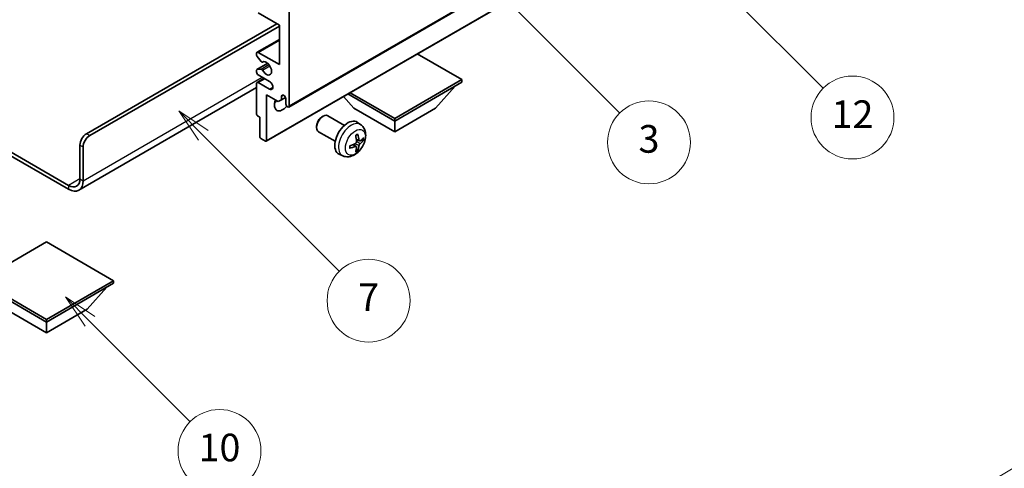
# Model space of a CAD drawing. Units: millimetres. Extents: x -1 to 8280, y 4 to 1128.
# Drawn here: x 255 to 469, y 431 to 529 of the extents above; entities that cross this region are included whole.
import ezdxf

# ---------------------------------------------------------------- set-up
doc = ezdxf.new("R2010")
doc.units = ezdxf.units.MM
for name, color, linetype, lineweight in [('Dimension (ISO)', 7, 'Continuous', 18), ('Symbol (TK)', 100, 'Continuous', 18), ('Visible (ISO)', 7, 'Continuous', 35), ('Visible Narrow (ISO)', 7, 'Continuous', 25)]:
    doc.layers.add(name, color=color, linetype=linetype, lineweight=lineweight)
doc.styles.add('Note Text (TK)', font='MS PGothic.ttf')
doc.styles.add('Note Text (TK2)', font='MS PGothic.ttf')
doc.dimstyles.new('Default - Method 1b (TK)', dxfattribs={"dimscale": 3, "dimtxt": 2.5, "dimasz": 2.5, "dimexe": 1, "dimexo": 1.5, "dimgap": 1, "dimtad": 1, "dimtoh": 1, "dimrnd": 1e-08, "dimdsep": 46, "dimtxsty": 'Note Text (TK)', "dimcen": 0.09, "dimdle": 5, "dimclrd": 100, "dimclre": 100, "dimclrt": 7, "dimadec": 1, "dimazin": 1, "dimtfac": 1, "dimtmove": 0, "dimatfit": 3, "dimfxl": 1, "dimtolj": 1, "dimlwd": -1, "dimlwe": -1, "dimarcsym": 0})

# ---------------------------------------------------------------- blocks, each defined once
blk = doc.blocks.new('バルーン3')
at = {"layer": 'Symbol (TK)', "color": 100}
for p, q in [((113.157, 174.36), (111.389, 176.127)), ((113.511, 174.713), (111.389, 176.127)), ((111.389, 176.127), (112.804, 174.006)), ((113.157, 174.36), (123.004, 164.513))]:
    blk.add_line(p, q, dxfattribs=at)
at = {"layer": 'Symbol (TK)'}
blk.add_circle((125.117, 162.399), 3, dxfattribs=at)
at = {"layer": 'Symbol (TK)', "color": 7, "insert": (125.117, 162.382), "char_height": 2, "attachment_point": 5, "style": 'Note Text (TK2)'}
blk.add_mtext('7', dxfattribs=at)
blk = doc.blocks.new('バルーン6')
at = {"layer": 'Symbol (TK)', "color": 100}
for p, q in [((135.352, 183.905), (133.585, 185.673)), ((135.706, 184.259), (133.585, 185.673)), ((133.585, 185.673), (134.999, 183.552)), ((135.352, 183.905), (143.295, 175.963))]:
    blk.add_line(p, q, dxfattribs=at)
at = {"layer": 'Symbol (TK)'}
blk.add_circle((145.408, 173.85), 3, dxfattribs=at)
at = {"layer": 'Symbol (TK)', "color": 7, "insert": (145.408, 173.844), "char_height": 2, "attachment_point": 5, "style": 'Note Text (TK2)'}
blk.add_mtext('3', dxfattribs=at)
blk = doc.blocks.new('バルーン8')
at = {"layer": 'Symbol (TK)', "color": 100}
for p, q in [((151.008, 184.777), (149.24, 186.544)), ((151.361, 185.13), (149.24, 186.544)), ((149.24, 186.544), (150.654, 184.423)), ((151.008, 184.777), (158.022, 177.762))]:
    blk.add_line(p, q, dxfattribs=at)
at = {"layer": 'Symbol (TK)'}
blk.add_circle((160.135, 175.649), 3, dxfattribs=at)
at = {"layer": 'Symbol (TK)', "color": 7, "insert": (160.135, 175.632), "char_height": 2, "attachment_point": 5, "style": 'Note Text (TK2)'}
blk.add_mtext('12', dxfattribs=at)
blk = doc.blocks.new('バルーン13')
at = {"layer": 'Symbol (TK)', "color": 100}
for p, q in [((104.955, 160.898), (103.187, 162.666)), ((105.309, 161.252), (103.187, 162.666)), ((103.187, 162.666), (104.601, 160.545)), ((104.955, 160.898), (112.214, 153.64))]:
    blk.add_line(p, q, dxfattribs=at)
at = {"layer": 'Symbol (TK)'}
blk.add_circle((114.327, 151.526), 3, dxfattribs=at)
at = {"layer": 'Symbol (TK)', "color": 7, "insert": (114.327, 151.515), "char_height": 2, "attachment_point": 5, "style": 'Note Text (TK2)'}
blk.add_mtext('10', dxfattribs=at)
blk = doc.blocks.new('*D26')
at = {"layer": 'Defpoints', "color": 0}
for p in [(501.13, 449.23), (541.43, 425.96), (371.56, 326.47)]:
    blk.add_point(p, dxfattribs=at)
at = {"layer": 'Dimension (ISO)', "color": 100}
for p, q in [((536.95, 428.55), (498.14, 450.95)), ((337.98, 353.39), (494.66, 445.43)), ((367.08, 329.06), (328.52, 351.32))]:
    blk.add_line(p, q, dxfattribs=at)
for points in [[(494.03, 446.51), (495.29, 444.35), (501.13, 449.23)], [(337.35, 354.47), (338.61, 352.32), (331.51, 349.6)]]:
    blk.add_solid(points, dxfattribs=at)
at = {"layer": 'Dimension (ISO)', "color": 7, "insert": (406.28, 401.35), "char_height": 7.5, "attachment_point": 4, "rotation": 30.4297, "style": 'Note Text (TK)'}
blk.add_mtext('\\A1;{\\Q-29.570;\\W0.820;\\H0.816x; \\fＭＳ Ｐゴシック|b0|i0;\\H7.5000;280}', dxfattribs=at)

msp = doc.modelspace()

# ---------------------------------------------------------------- linework, layer by layer
at = {"layer": 'Visible (ISO)'}
for p, q in [((313.1482, 509.5895), (403.3043, 561.6412)), ((308.2399, 502.1693), (398.396, 554.221)), ((313.2517, 530.435), (313.2517, 509.8184)), ((311.1304, 527.3731), (306.5342, 530.0267)), ((269.2343, 503.7968), (310.6001, 527.6793)), ((269.9415, 503.3885), (311.1304, 527.169)), ((311.1304, 518.7999), (311.1304, 527.3731)), ((306.2842, 521.4783), (311.1304, 524.2762)), ((306.1807, 520.8165), (306.1807, 521.2494)), ((307.1893, 519.4368), (306.2889, 520.5404)), ((306.5342, 521.4535), (311.1304, 518.7999)), ((350.7284, 515.5339), (341.0582, 521.117)), ((306.1807, 517.1669), (306.1807, 517.5834)), ((306.2428, 517.7208), (308.5931, 519.0777)), ((306.2867, 517.7343), (307.1871, 517.8147)), ((307.4432, 519.3306), (307.5597, 519.3978)), ((306.2842, 514.9463), (307.802, 515.8226)), ((309.0091, 515.1256), (306.5342, 516.5545)), ((336.162, 507.124), (350.7284, 515.5339)), ((350.7284, 515.5339), (350.7284, 514.9623)), ((306.1807, 513.8079), (267.5953, 491.5305)), ((306.1807, 508.0221), (306.1807, 514.7174)), ((306.5342, 514.9215), (309.0091, 513.4927)), ((336.162, 506.5524), (350.7284, 514.9623)), ((345.0008, 509.3285), (349.272, 514.1215)), ((308.302, 512.2679), (308.302, 502.3066)), ((310.8829, 510.7778), (308.302, 512.2679)), ((311.59, 511.186), (310.8829, 510.7778)), ((311.59, 511.9209), (312.011, 512.1639)), ((311.59, 511.9209), (311.59, 511.186)), ((311.59, 511.186), (312.4547, 511.6852)), ((312.5446, 510.2267), (312.5446, 511.3698)), ((327.3232, 509.3285), (325.0528, 511.8763)), ((325.9968, 512.4213), (336.162, 506.5524)), ((326.4918, 512.7071), (336.162, 507.124)), ((327.3232, 509.3285), (336.162, 504.2254)), ((336.162, 504.2254), (345.0008, 509.3285)), ((306.8878, 507.3689), (306.3928, 507.6547)), ((306.8878, 503.1231), (306.8878, 507.3689)), ((320.3231, 507.4267), (320.6269, 507.602)), ((325.2476, 505.6102), (321.6265, 507.7009)), ((336.162, 507.124), (336.162, 506.5524)), ((242.7911, 505.5916), (265.3453, 492.5699)), ((242.7911, 504.7751), (265.3453, 491.7534)), ((319.2122, 505.5027), (319.2123, 505.152)), ((328.7992, 505.7535), (328.0996, 506.2642)), ((336.162, 504.2254), (336.162, 506.5524)), ((308.0899, 502.1842), (307.0999, 502.7557)), ((323.2476, 502.1461), (319.6265, 504.2368)), ((328.4999, 502.217), (327.8324, 502.5123)), ((328.9864, 502.4824), (329.3022, 502.4056)), ((267.8201, 493.9988), (267.8201, 501.3473)), ((268.5272, 493.5905), (268.5272, 500.939)), ((327.8124, 501.0263), (327.2229, 501.4566)), ((328.0502, 500.2371), (327.8258, 500.4722)), ((324.8994, 498.9987), (324.1072, 499.3493)), ((260.5723, 480.3021), (246.0059, 471.8921)), ((275.1387, 471.8921), (260.5723, 480.3021)), ((246.0059, 471.8921), (260.5723, 463.4822)), ((246.0059, 471.3206), (260.5723, 462.9107)), ((260.5723, 463.4822), (275.1387, 471.8921)), ((260.5723, 462.9107), (275.1387, 471.3206)), ((269.4111, 465.6868), (273.6823, 470.4797)), ((275.1387, 471.8921), (275.1387, 471.3206)), ((251.7335, 465.6868), (260.5723, 460.5837)), ((260.5723, 460.5837), (269.4111, 465.6868)), ((260.5723, 463.4822), (260.5723, 462.9107)), ((260.5723, 460.5837), (260.5723, 462.9107))]:
    msp.add_line(p, q, dxfattribs=at)
for centre, major_axis, ratio, start_param, end_param in [((306.5342, 521.0452), (-0.25, 0.433), 0.57735027, 5.49778714, 7.06858347), ((306.3928, 520.694), (-0.15, 0.2598), 0.57735027, 0.78539816, 1.8445595), ((308.302, 517.9834), (0.8, -1.3856), 0.57735027, 4.64831773, 9.48877222), ((306.3928, 517.461), (-0.15, 0.2598), 0.57735027, 6.02138592, 7.06858347), ((307.2931, 517.5414), (-0.15, 0.2598), 0.57735027, 4.64831773, 6.02138592), ((307.2932, 519.5904), (0.15, -0.2598), 0.57735027, 4.98615215, 6.34717957), ((306.5342, 516.9628), (-0.25, 0.433), 0.57735027, 0.78539816, 2.35619449), ((306.5342, 514.5133), (-0.25, 0.433), 0.57735027, 5.49778714, 7.06858347), ((309.0091, 514.3091), (0.5, -0.866), 0.57735027, 5.49778714, 8.6393798), ((311.8375, 511.0432), (-1.25, -2.1651), 0.57735027, 4.99914553, 7.5883573), ((309.7162, 512.2679), (1.25, 2.1651), 0.57735027, 4.15479015, 4.42563243), ((312.0673, 511.5803), (-0.3398, 0.5886), 0.57735027, 4.04450246, 6.95107183), ((312.8982, 510.0225), (0.25, -0.433), 0.57735027, 3.92699082, 7.06858347), ((306.3928, 507.8996), (-0.15, 0.2598), 0.57735027, 0.78539816, 2.35619449), ((320.6265, 505.9688), (-1, -1.7321), 0.57735027, 3.14159265, 6.28318531), ((320.3228, 506.1442), (-0.7853, -1.3602), 0.57735027, 3.92675802, 5.49801994), ((325.9797, 502.8782), (-2, -3.4641), 0.57735027, 3.0796893, 6.34508866), ((269.2343, 502.1638), (-1, -1.7321), 0.57735027, 3.92699082, 5.49778714), ((269.9415, 501.7555), (1, 1.7321), 0.57735027, 0.78539816, 2.35619449), ((307.0999, 503.0007), (-0.15, 0.2598), 0.57735027, 0.78539816, 2.35619449), ((323.6829, 504.3124), (2.5666, -5.9702), 0.55353421, 0.95931878, 1.19830308), ((323.4854, 504.1984), (-3.9094, 5.191), 0.59526289, 3.96282307, 4.20180736), ((323.5791, 504.1443), (-6.4957, -0.1911), 0.49462411, 2.44776077, 2.68674507), ((323.5791, 504.3723), (6.4948, -0.2196), 0.65417299, 5.62601221, 5.86499651), ((308.0899, 502.4291), (0.15, -0.2598), 0.57735027, 5.49778714, 7.06858347), ((323.5892, 504.1502), (-6.4536, -0.7624), 0.55353421, 1.94328958, 2.18227387), ((323.5892, 504.3782), (6.4503, -0.7902), 0.59526289, 5.2229706, 5.46195489), ((323.6829, 504.3241), (3.0824, -5.721), 0.49462411, 0.45484759, 0.69383188), ((323.4854, 504.2101), (-3.4375, 5.5149), 0.65417299, 3.55978145, 3.79876575), ((265.3453, 495.4277), (1.75, -3.0311), 0.57735027, 5.49778714, 7.06858347), ((265.3453, 495.4277), (2.25, -3.8971), 0.57735027, 5.49778714, 7.06858347)]:
    msp.add_ellipse(centre, major_axis=major_axis, ratio=ratio, start_param=start_param, end_param=end_param, dxfattribs=at)
for points, knots in [([(328.7992, 505.7535), (329.025, 505.5887), (329.2168, 505.3861), (329.5368, 504.9232), (329.6545, 504.6603), (329.832, 504.0657), (329.8687, 503.734), (329.8615, 503.001), (329.7937, 502.602), (329.5613, 501.809), (329.391, 501.4162), (328.9697, 500.6822), (328.7198, 500.3408), (328.1435, 499.7269), (327.8171, 499.4543), (327.0931, 499.0316), (326.697, 498.8729), (325.9228, 498.7713), (325.5672, 498.7851), (325.1094, 498.9147), (325.003, 498.9528), (324.8994, 498.9987)], [5.5596905, 5.5596905, 5.5596905, 5.5596905, 5.76465035, 5.76465035, 5.99724023, 5.99724023, 6.29459763, 6.29459763, 6.66985758, 6.66985758, 7.06428247, 7.06428247, 7.45411883, 7.45411883, 7.84838663, 7.84838663, 8.22269251, 8.22269251, 8.4943548, 8.4943548, 8.57747644, 8.57747644, 8.57747644, 8.57747644]), ([(327.7087, 503.3914), (327.7239, 503.4022), (327.7392, 503.4127), (327.7809, 503.4407), (327.8073, 503.4576), (327.8602, 503.4898), (327.8866, 503.505), (327.9392, 503.5337), (327.9654, 503.5471), (328.0175, 503.5723), (328.0434, 503.584), (328.0691, 503.5947)], [4.599557922, 4.599557922, 4.599557922, 4.599557922, 4.630897721, 4.630897721, 4.685414191, 4.685414191, 4.739930661, 4.739930661, 4.794447131, 4.794447131, 4.848963601, 4.848963601, 4.848963601, 4.848963601]), ([(328.0918, 503.692), (328.096, 503.6794), (328.0987, 503.6656), (328.0998, 503.6421), (328.0976, 503.6288), (328.0895, 503.6103), (328.0822, 503.6019), (328.0726, 503.5963), (328.0709, 503.5955), (328.0691, 503.5948)], [0.0145600729, 0.0145600729, 0.0145600729, 0.0145600729, 0.0187226824, 0.0187226824, 0.0234298311, 0.0234298311, 0.0280690561, 0.0280690561, 0.028985175, 0.028985175, 0.028985175, 0.028985175]), ([(328.6334, 502.2366), (328.6072, 502.22), (328.5789, 502.2094), (328.5258, 502.2062), (328.5011, 502.2136), (328.4611, 502.2415), (328.4431, 502.264), (328.4211, 502.3143), (328.4145, 502.339), (328.4108, 502.3651)], [0, 0, 0, 0, 0.0124997785, 0.0124997785, 0.0249995571, 0.0249995571, 0.0375236714, 0.0375236714, 0.0466766062, 0.0466766062, 0.0466766062, 0.0466766062]), ([(329.4559, 502.4463), (329.4497, 502.4379), (329.4403, 502.4293), (329.4194, 502.4161), (329.4038, 502.4095), (329.375, 502.4022), (329.3568, 502.4002), (329.3289, 502.4008), (329.3146, 502.4026), (329.3022, 502.4056)], [0.0145600729, 0.0145600729, 0.0145600729, 0.0145600729, 0.0187226824, 0.0187226824, 0.0234298311, 0.0234298311, 0.0280690561, 0.0280690561, 0.0318102328, 0.0318102328, 0.0318102328, 0.0318102328]), ([(326.4038, 500.7104), (326.4041, 500.7085), (326.4042, 500.7066), (326.4042, 500.6955), (326.4006, 500.6849), (326.3886, 500.6687), (326.3781, 500.6602), (326.3572, 500.6493), (326.344, 500.6448), (326.331, 500.6421)], [0.0455535579, 0.0455535579, 0.0455535579, 0.0455535579, 0.0464696768, 0.0464696768, 0.0511089018, 0.0511089018, 0.0558160505, 0.0558160505, 0.05997866, 0.05997866, 0.05997866, 0.05997866]), ([(326.4038, 500.7104), (326.4003, 500.7381), (326.3975, 500.7664), (326.3932, 500.8241), (326.3917, 500.8535), (326.3903, 500.9134), (326.3903, 500.9438), (326.3917, 501.0057), (326.3931, 501.0371), (326.3966, 501.0872), (326.398, 501.1056), (326.3998, 501.1242)], [3.005018033, 3.005018033, 3.005018033, 3.005018033, 3.059534503, 3.059534503, 3.114050973, 3.114050973, 3.168567443, 3.168567443, 3.223083913, 3.223083913, 3.254423712, 3.254423712, 3.254423712, 3.254423712]), ([(327.8622, 502.0483), (327.8635, 502.0117), (327.8585, 501.9701), (327.8347, 501.8875), (327.8159, 501.8465), (327.7717, 501.7759), (327.7433, 501.7415), (327.6887, 501.6929), (327.664, 501.6758), (327.6396, 501.6628)], [0, 0, 0, 0, 0.0125039067, 0.0125039067, 0.0250078135, 0.0250078135, 0.0375277995, 0.0375277995, 0.0466766392, 0.0466766392, 0.0466766392, 0.0466766392]), ([(327.6396, 501.0293), (327.672, 501.0424), (327.7055, 501.0499), (327.7651, 501.0493), (327.7912, 501.0412), (327.8303, 501.0138), (327.8459, 500.9926), (327.8606, 500.9465), (327.8632, 500.9242), (327.8622, 500.9008)], [0, 0, 0, 0, 0.0124997785, 0.0124997785, 0.0249995571, 0.0249995571, 0.0375236714, 0.0375236714, 0.0466766062, 0.0466766062, 0.0466766062, 0.0466766062]), ([(328.0502, 500.2371), (328.059, 500.2279), (328.0677, 500.2164), (328.0822, 500.1925), (328.0895, 500.1757), (328.0976, 500.1472), (328.0998, 500.1304), (328.0987, 500.1056), (328.096, 500.0932), (328.0918, 500.0837)], [0.0427285001, 0.0427285001, 0.0427285001, 0.0427285001, 0.0464696768, 0.0464696768, 0.0511089018, 0.0511089018, 0.0558160505, 0.0558160505, 0.05997866, 0.05997866, 0.05997866, 0.05997866]), ([(328.4108, 501.2176), (328.4157, 501.2506), (328.426, 501.2892), (328.4563, 501.3681), (328.4764, 501.4082), (328.5197, 501.4794), (328.5458, 501.5152), (328.593, 501.5679), (328.6137, 501.5874), (328.6334, 501.603)], [0, 0, 0, 0, 0.0125039067, 0.0125039067, 0.0250078135, 0.0250078135, 0.0375277995, 0.0375277995, 0.0466766392, 0.0466766392, 0.0466766392, 0.0466766392])]:
    msp.add_open_spline(points, degree=3, knots=knots, dxfattribs=at)
at = {"layer": 'Visible Narrow (ISO)'}
for p, q in [((313.2517, 509.8184), (403.4079, 561.8701)), ((308.302, 502.3066), (398.4581, 554.3583)), ((306.5342, 521.4535), (311.1304, 524.1071)), ((306.2867, 517.7343), (308.6012, 519.0706)), ((307.1871, 517.8147), (308.8694, 518.786)), ((307.4524, 517.6112), (309.0491, 518.533)), ((307.4525, 519.3366), (307.5548, 519.3957)), ((268.5272, 493.5905), (307.4181, 516.0442)), ((306.5342, 514.9215), (307.9484, 515.738)), ((309.0091, 513.4927), (309.7162, 513.9009)), ((269.9415, 503.3885), (269.2343, 503.7968)), ((328.4108, 502.3651), (327.8188, 502.6492)), ((267.8201, 501.3473), (268.5272, 500.939)), ((327.6396, 501.0293), (327.0976, 501.4)), ((328.4108, 501.2176), (327.5727, 501.6277)), ((328.6334, 501.603), (327.8591, 502.1239)), ((267.8201, 493.9988), (265.3453, 492.5699)), ((267.8201, 493.9988), (268.5272, 493.5905)), ((265.3453, 492.5699), (265.3453, 491.7534))]:
    msp.add_line(p, q, dxfattribs=at)
for centre, major_axis, start_param, end_param in [((326.7284, 502.4459), (1.9537, 3.3839), 6.22128195, 9.48668132), ((327.8934, 501.7733), (-1.1137, -1.9289), 3.80068814, 4.05329349), ((327.85, 501.7984), (-1.0366, -1.7954), 2.21917009, 2.42536283), ((327.8934, 501.7733), (1.1137, 1.9289), 5.37148447, 5.62408982), ((327.8934, 501.7733), (-1.1137, -1.9289), 5.37148447, 5.62408982), ((327.85, 501.7984), (-1.0366, -1.7954), 0.71622982, 0.92242257), ((327.8934, 501.7733), (1.1137, 1.9289), 3.80068814, 4.05329349)]:
    msp.add_ellipse(centre, major_axis=major_axis, ratio=0.57735027, start_param=start_param, end_param=end_param, dxfattribs=at)
msp.add_ellipse((327.6272, 501.927), major_axis=(-1.5344, -2.6577), ratio=0.57735027, dxfattribs=at)

# ---------------------------------------------------------------- block references
at = {"layer": 'Symbol (TK)', "xscale": 3, "yscale": 3, "zscale": 3}
for name in ['バルーン8', 'バルーン6', 'バルーン3', 'バルーン13']:
    msp.add_blockref(name, (-44.8567, -19.6377), dxfattribs=at)

# ---------------------------------------------------------------- dimensions: what is measured, and where the dimension line sits
at = {"layer": 'Dimension (ISO)', "color": 100}
dim = msp.add_linear_dim(base=(501.1281, 449.2282), p1=(371.5638, 326.4719), p2=(541.4332, 425.9581), angle=210.42972, text='{\\Q-29.570;\\W0.820;\\H0.816x; \\fＭＳ Ｐゴシック|b0|i0;\\H7.5000;280}', dimstyle='Default - Method 1b (TK)', override={"dimgap": 1, "dimtoh": 0, "dimdec": 2, "dimlfac": 1.421656, "dimtol": 0, "dimlim": 0, "dimtp": 0, "dimtm": 0, "dimtdec": 2, "dimtofl": 0, "dimatfit": 1}, dxfattribs=at)
dim.commit()
dim.dimension.update_dxf_attribs({"geometry": '*D26', "text_midpoint": (416.3197, 399.4123), "dimtype": 160})

doc.saveas('drawing.dxf')
